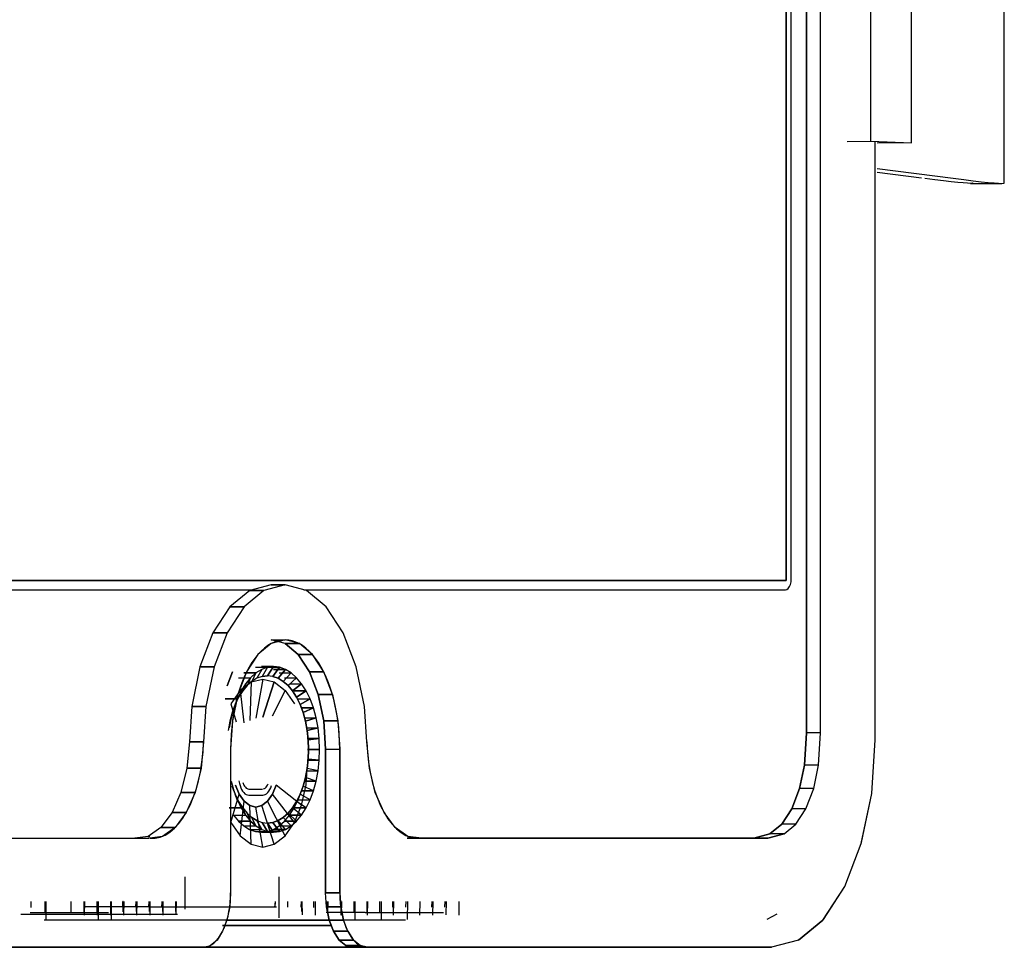
# Model space of a CAD drawing. Extents: x 101873 to 294500, y -12022 to 59133.
# Drawn here: x 114041 to 114131, y 18825 to 18910 of the extents above; entities that cross this region are included whole.
import ezdxf

# ---------------------------------------------------------------- set-up
doc = ezdxf.new("R2010")
doc.units = 0
for name, color, linetype in [('X-2549-GF$0$G-IMPT', 11, 'CONTINUOUS'), ('X-2549-GF$0$Q-SPCQ', 11, 'CONTINUOUS'), ('X-XREF', 7, 'CONTINUOUS')]:
    doc.layers.add(name, color=color, linetype=linetype)

# ---------------------------------------------------------------- blocks, each defined once
blk = doc.blocks.new('X-2549-GF')
at = {"layer": 'X-2549-GF$0$G-IMPT'}
for p, q in [((10549.736, 15203.998), (10549.736, 15459.434)), ((10549.736, 15459.434), (10549.736, 15203.998)), ((10551.035, 15203.998), (10551.035, 15459.434)), ((10551.035, 15203.998), (10551.035, 15459.434)), ((10547.885, 15217.951), (10547.885, 15455.354)), ((10547.885, 15217.951), (10547.885, 15455.354)), ((10547.885, 15217.951), (10547.885, 15455.354)), ((10547.885, 15455.354), (10547.885, 15217.951)), ((10548.339, 15218.104), (10548.339, 15455.201)), ((10548.339, 15218.104), (10548.339, 15455.201)), ((10556.035, 15203.342), (10556.035, 15258.189)), ((10556.035, 15203.342), (10556.035, 15258.189)), ((10547.885, 15217.951), (10452.91, 15217.951)), ((10452.91, 15217.951), (10547.885, 15217.951)), ((10452.91, 15217.951), (10547.885, 15217.951)), ((10452.91, 15217.951), (10547.885, 15217.951)), ((10500.674, 15217.551), (10498.727, 15217.038)), ((10500.674, 15217.551), (10498.727, 15217.038)), ((10501.973, 15217.551), (10500.026, 15217.038)), ((10501.973, 15217.551), (10500.026, 15217.038)), ((10500.674, 15217.551), (10501.973, 15217.551)), ((10501.973, 15217.551), (10500.674, 15217.551)), ((10503.919, 15217.038), (10501.973, 15217.551)), ((10503.919, 15217.038), (10501.973, 15217.551)), ((10548.071, 15217.235), (10548.182, 15217.395)), ((10548.071, 15217.235), (10548.182, 15217.395)), ((10548.182, 15217.395), (10548.267, 15217.602)), ((10548.182, 15217.395), (10548.267, 15217.602)), ((10548.267, 15217.602), (10548.321, 15217.844)), ((10548.267, 15217.602), (10548.321, 15217.844)), ((10548.321, 15217.844), (10548.339, 15218.104)), ((10548.321, 15217.844), (10548.339, 15218.104)), ((10452.91, 15217.109), (10498.981, 15217.105)), ((10452.91, 15217.101), (10498.965, 15217.101)), ((10498.727, 15217.038), (10496.913, 15215.535)), ((10498.727, 15217.038), (10496.913, 15215.535)), ((10500.026, 15217.038), (10498.212, 15215.535)), ((10500.026, 15217.038), (10498.212, 15215.535)), ((10498.727, 15217.038), (10500.026, 15217.038)), ((10500.026, 15217.038), (10498.727, 15217.038)), ((10503.666, 15217.105), (10547.803, 15217.101)), ((10503.681, 15217.101), (10547.803, 15217.101)), ((10505.733, 15215.535), (10503.919, 15217.038)), ((10505.733, 15215.535), (10503.919, 15217.038)), ((10547.803, 15217.101), (10547.942, 15217.135)), ((10547.803, 15217.101), (10547.942, 15217.135)), ((10547.942, 15217.135), (10548.071, 15217.235)), ((10547.942, 15217.135), (10548.071, 15217.235)), ((10496.913, 15215.535), (10495.355, 15213.145)), ((10496.913, 15215.535), (10495.355, 15213.145)), ((10498.212, 15215.535), (10496.654, 15213.145)), ((10498.212, 15215.535), (10496.654, 15213.145)), ((10496.913, 15215.535), (10498.212, 15215.535)), ((10498.212, 15215.535), (10496.913, 15215.535)), ((10507.291, 15213.145), (10505.733, 15215.535)), ((10507.291, 15213.145), (10505.733, 15215.535)), ((10495.355, 15213.145), (10494.16, 15210.029)), ((10495.355, 15213.145), (10494.16, 15210.029)), ((10495.355, 15213.145), (10496.654, 15213.145)), ((10496.654, 15213.145), (10495.355, 15213.145)), ((10496.654, 15213.145), (10495.459, 15210.029)), ((10496.654, 15213.145), (10495.459, 15210.029)), ((10508.486, 15210.029), (10507.291, 15213.145)), ((10508.486, 15210.029), (10507.291, 15213.145)), ((10500.679, 15212.167), (10499.473, 15211.168)), ((10501.968, 15212.167), (10500.674, 15212.507)), ((10500.674, 15212.507), (10501.973, 15212.507)), ((10501.973, 15212.507), (10500.679, 15212.167)), ((10503.174, 15211.168), (10501.968, 15212.167)), ((10501.968, 15212.167), (10503.267, 15212.167)), ((10503.267, 15212.167), (10501.968, 15212.167)), ((10501.968, 15212.167), (10503.174, 15211.168)), ((10503.267, 15212.167), (10501.973, 15212.507)), ((10504.473, 15211.168), (10503.267, 15212.167)), ((10499.473, 15211.168), (10498.437, 15209.579)), ((10504.209, 15209.579), (10503.174, 15211.168)), ((10503.174, 15211.168), (10504.473, 15211.168)), ((10504.473, 15211.168), (10503.174, 15211.168)), ((10503.174, 15211.168), (10504.209, 15209.579)), ((10505.508, 15209.579), (10504.473, 15211.168)), ((10494.16, 15210.029), (10493.408, 15206.401)), ((10494.16, 15210.029), (10493.408, 15206.401)), ((10494.16, 15210.029), (10495.459, 15210.029)), ((10495.459, 15210.029), (10494.16, 15210.029)), ((10495.459, 15210.029), (10494.707, 15206.401)), ((10495.459, 15210.029), (10494.707, 15206.401)), ((10497.138, 15209.579), (10496.651, 15208.309)), ((10496.651, 15208.309), (10497.138, 15209.579)), ((10498.437, 15209.579), (10497.642, 15207.507)), ((10499.296, 15209.488), (10498.194, 15209.488)), ((10498.194, 15209.488), (10499.296, 15209.488)), ((10499.296, 15209.488), (10498.802, 15209.049)), ((10499.296, 15209.488), (10498.802, 15209.049)), ((10499.296, 15209.488), (10498.802, 15209.049)), ((10499.296, 15209.488), (10498.923, 15208.714)), ((10499.296, 15209.488), (10498.923, 15208.714)), ((10499.257, 15210), (10500.359, 15210)), ((10499.257, 15210), (10500.359, 15210)), ((10499.818, 15209.806), (10499.296, 15209.488)), ((10499.818, 15209.806), (10499.296, 15209.488)), ((10499.818, 15209.806), (10499.296, 15209.488)), ((10499.818, 15209.806), (10499.387, 15208.998)), ((10499.818, 15209.806), (10499.387, 15208.998)), ((10500.909, 15210.065), (10499.807, 15210.065)), ((10499.807, 15210.065), (10500.909, 15210.065)), ((10500.359, 15210), (10499.818, 15209.806)), ((10500.359, 15210), (10499.818, 15209.806)), ((10500.359, 15210), (10499.818, 15209.806)), ((10500.359, 15210), (10499.869, 15209.17)), ((10500.359, 15210), (10499.869, 15209.17)), ((10500.358, 15209.228), (10499.869, 15209.17)), ((10499.869, 15209.17), (10500.358, 15209.228)), ((10500.358, 15209.228), (10499.869, 15209.17)), ((10500.357, 15210), (10501.459, 15210)), ((10500.357, 15210), (10501.459, 15210)), ((10500.358, 15209.228), (10500.909, 15210.065)), ((10500.909, 15210.065), (10500.358, 15209.228)), ((10500.847, 15209.17), (10500.358, 15209.228)), ((10500.847, 15209.17), (10500.358, 15209.228)), ((10500.847, 15209.17), (10500.358, 15209.228)), ((10500.909, 15210.065), (10500.359, 15210)), ((10500.909, 15210.065), (10500.359, 15210)), ((10500.909, 15210.065), (10500.359, 15210)), ((10500.847, 15209.17), (10501.459, 15210)), ((10501.459, 15210), (10500.847, 15209.17)), ((10502, 15209.806), (10500.898, 15209.806)), ((10500.898, 15209.806), (10502, 15209.806)), ((10501.459, 15210), (10500.909, 15210.065)), ((10501.459, 15210), (10500.909, 15210.065)), ((10501.459, 15210), (10500.909, 15210.065)), ((10501.328, 15208.998), (10502, 15209.806)), ((10502, 15209.806), (10501.328, 15208.998)), ((10501.42, 15209.488), (10502.522, 15209.488)), ((10501.42, 15209.488), (10502.522, 15209.488)), ((10502, 15209.806), (10501.459, 15210)), ((10502, 15209.806), (10501.459, 15210)), ((10502, 15209.806), (10501.459, 15210)), ((10501.793, 15208.714), (10502.522, 15209.488)), ((10502.522, 15209.488), (10501.793, 15208.714)), ((10502.522, 15209.488), (10502, 15209.806)), ((10502.522, 15209.488), (10502, 15209.806)), ((10502.522, 15209.488), (10502, 15209.806)), ((10503.016, 15209.049), (10502.522, 15209.488)), ((10503.016, 15209.049), (10502.522, 15209.488)), ((10503.016, 15209.049), (10502.522, 15209.488)), ((10505.004, 15207.507), (10504.209, 15209.579)), ((10504.209, 15209.579), (10505.508, 15209.579)), ((10505.508, 15209.579), (10504.209, 15209.579)), ((10504.209, 15209.579), (10505.004, 15207.507)), ((10506.303, 15207.507), (10505.508, 15209.579)), ((10509.238, 15206.401), (10508.486, 15210.029)), ((10509.238, 15206.401), (10508.486, 15210.029)), ((10497.7, 15209.049), (10498.802, 15209.049)), ((10497.7, 15209.049), (10498.802, 15209.049)), ((10498.844, 15208.658), (10497.851, 15207.889)), ((10498.343, 15208.497), (10497.929, 15207.843)), ((10498.343, 15208.497), (10497.929, 15207.843)), ((10498.343, 15208.497), (10497.929, 15207.843)), ((10498.343, 15208.497), (10498.075, 15207.833)), ((10498.343, 15208.497), (10498.075, 15207.833)), ((10498.483, 15208.324), (10498.075, 15207.833)), ((10498.483, 15208.324), (10498.075, 15207.833)), ((10498.483, 15208.324), (10498.075, 15207.833)), ((10498.802, 15209.049), (10498.343, 15208.497)), ((10498.802, 15209.049), (10498.343, 15208.497)), ((10498.802, 15209.049), (10498.343, 15208.497)), ((10498.802, 15209.049), (10498.483, 15208.324)), ((10498.802, 15209.049), (10498.483, 15208.324)), ((10498.923, 15208.714), (10498.483, 15208.324)), ((10498.923, 15208.714), (10498.483, 15208.324)), ((10498.923, 15208.714), (10498.483, 15208.324)), ((10498.844, 15208.658), (10498.718, 15205.114)), ((10498.844, 15208.658), (10498.718, 15205.114)), ((10498.844, 15208.658), (10499.909, 15208.92)), ((10499.387, 15208.998), (10498.923, 15208.714)), ((10499.387, 15208.998), (10498.923, 15208.714)), ((10499.387, 15208.998), (10498.923, 15208.714)), ((10499.909, 15208.92), (10499.292, 15205.344)), ((10499.909, 15208.92), (10499.292, 15205.344)), ((10499.869, 15209.17), (10499.387, 15208.998)), ((10499.869, 15209.17), (10499.387, 15208.998)), ((10499.869, 15209.17), (10499.387, 15208.998)), ((10499.909, 15208.92), (10500.974, 15208.658)), ((10500.974, 15208.658), (10499.932, 15205.42)), ((10499.932, 15205.42), (10500.974, 15208.658)), ((10501.328, 15208.998), (10500.847, 15209.17)), ((10500.847, 15209.17), (10501.328, 15208.998)), ((10501.328, 15208.998), (10500.847, 15209.17)), ((10500.974, 15208.658), (10501.967, 15207.889)), ((10501.793, 15208.714), (10501.328, 15208.998)), ((10501.328, 15208.998), (10501.793, 15208.714)), ((10501.793, 15208.714), (10501.328, 15208.998)), ((10502.233, 15208.324), (10501.793, 15208.714)), ((10501.793, 15208.714), (10502.233, 15208.324)), ((10502.233, 15208.324), (10501.793, 15208.714)), ((10501.914, 15209.049), (10503.016, 15209.049)), ((10501.914, 15209.049), (10503.016, 15209.049)), ((10502.233, 15208.324), (10503.016, 15209.049)), ((10503.016, 15209.049), (10502.233, 15208.324)), ((10502.641, 15207.833), (10502.233, 15208.324)), ((10502.233, 15208.324), (10502.641, 15207.833)), ((10502.641, 15207.833), (10502.233, 15208.324)), ((10502.373, 15208.497), (10503.475, 15208.497)), ((10502.373, 15208.497), (10503.475, 15208.497)), ((10502.641, 15207.833), (10503.475, 15208.497)), ((10503.475, 15208.497), (10502.641, 15207.833)), ((10503.475, 15208.497), (10503.016, 15209.049)), ((10503.475, 15208.497), (10503.016, 15209.049)), ((10503.475, 15208.497), (10503.016, 15209.049)), ((10503.889, 15207.843), (10503.475, 15208.497)), ((10503.889, 15207.843), (10503.475, 15208.497)), ((10503.889, 15207.843), (10503.475, 15208.497)), ((10497.851, 15207.889), (10496.999, 15206.665)), ((10497.642, 15207.507), (10497.143, 15205.096)), ((10497.929, 15207.843), (10497.707, 15207.251)), ((10497.929, 15207.843), (10497.707, 15207.251)), ((10498.075, 15207.833), (10497.707, 15207.251)), ((10498.075, 15207.833), (10497.707, 15207.251)), ((10498.075, 15207.833), (10497.707, 15207.251)), ((10497.851, 15207.889), (10498.177, 15204.91)), ((10497.851, 15207.889), (10498.177, 15204.91)), ((10501.967, 15207.889), (10500.763, 15205.518)), ((10501.967, 15207.889), (10500.763, 15205.518)), ((10501.967, 15207.889), (10502.82, 15206.665)), ((10503.009, 15207.251), (10502.641, 15207.833)), ((10502.641, 15207.833), (10503.009, 15207.251)), ((10503.009, 15207.251), (10502.641, 15207.833)), ((10503.889, 15207.843), (10502.787, 15207.843)), ((10502.787, 15207.843), (10503.889, 15207.843)), ((10503.009, 15207.251), (10503.889, 15207.843)), ((10503.889, 15207.843), (10503.009, 15207.251)), ((10504.253, 15207.097), (10503.889, 15207.843)), ((10504.253, 15207.097), (10503.889, 15207.843)), ((10504.253, 15207.097), (10503.889, 15207.843)), ((10505.503, 15205.096), (10505.004, 15207.507)), ((10505.004, 15207.507), (10506.303, 15207.507)), ((10506.303, 15207.507), (10505.004, 15207.507)), ((10505.004, 15207.507), (10505.503, 15205.096)), ((10506.303, 15207.507), (10506.802, 15205.096)), ((10497.565, 15207.097), (10496.463, 15207.097)), ((10496.463, 15207.097), (10497.565, 15207.097)), ((10496.999, 15206.665), (10497.485, 15204.992)), ((10496.999, 15206.665), (10497.485, 15204.992)), ((10497.383, 15206.587), (10497.111, 15205.853)), ((10497.383, 15206.587), (10497.111, 15205.853)), ((10497.383, 15206.587), (10497.111, 15205.853)), ((10497.565, 15207.097), (10497.259, 15206.272)), ((10497.565, 15207.097), (10497.259, 15206.272)), ((10497.565, 15207.097), (10497.259, 15206.272)), ((10497.707, 15207.251), (10497.383, 15206.587)), ((10497.707, 15207.251), (10497.383, 15206.587)), ((10497.707, 15207.251), (10497.383, 15206.587)), ((10497.565, 15207.097), (10497.383, 15206.587)), ((10497.565, 15207.097), (10497.383, 15206.587)), ((10503.333, 15206.587), (10503.009, 15207.251)), ((10503.009, 15207.251), (10503.333, 15206.587)), ((10503.333, 15206.587), (10503.009, 15207.251)), ((10503.151, 15207.097), (10504.253, 15207.097)), ((10503.151, 15207.097), (10504.253, 15207.097)), ((10503.333, 15206.587), (10504.253, 15207.097)), ((10504.253, 15207.097), (10503.333, 15206.587)), ((10503.605, 15205.853), (10503.333, 15206.587)), ((10503.333, 15206.587), (10503.605, 15205.853)), ((10503.605, 15205.853), (10503.333, 15206.587)), ((10504.559, 15206.272), (10504.253, 15207.097)), ((10504.559, 15206.272), (10504.253, 15207.097)), ((10504.559, 15206.272), (10504.253, 15207.097)), ((10493.408, 15206.401), (10493.195, 15203.163)), ((10493.408, 15206.401), (10493.195, 15203.163)), ((10493.408, 15206.401), (10494.707, 15206.401)), ((10494.707, 15206.401), (10493.408, 15206.401)), ((10494.707, 15206.401), (10494.494, 15203.163)), ((10494.707, 15206.401), (10494.494, 15203.163)), ((10497.111, 15205.853), (10496.894, 15205.061)), ((10497.111, 15205.853), (10496.894, 15205.061)), ((10497.111, 15205.853), (10496.894, 15205.061)), ((10497.259, 15206.272), (10497.015, 15205.382)), ((10497.259, 15206.272), (10497.015, 15205.382)), ((10497.259, 15206.272), (10497.015, 15205.382)), ((10497.259, 15206.272), (10497.111, 15205.853)), ((10497.259, 15206.272), (10497.111, 15205.853)), ((10504.559, 15206.272), (10503.457, 15206.272)), ((10503.457, 15206.272), (10504.559, 15206.272)), ((10503.605, 15205.853), (10504.559, 15206.272)), ((10504.559, 15206.272), (10503.605, 15205.853)), ((10503.822, 15205.061), (10503.605, 15205.853)), ((10503.605, 15205.853), (10503.822, 15205.061)), ((10503.822, 15205.061), (10503.605, 15205.853)), ((10504.803, 15205.382), (10504.559, 15206.272)), ((10504.803, 15205.382), (10504.559, 15206.272)), ((10504.803, 15205.382), (10504.559, 15206.272)), ((10509.451, 15203.163), (10509.238, 15206.401)), ((10509.451, 15203.163), (10509.238, 15206.401)), ((10496.894, 15205.061), (10496.736, 15204.225)), ((10496.894, 15205.061), (10496.736, 15204.225)), ((10496.894, 15205.061), (10496.736, 15204.225)), ((10497.015, 15205.382), (10496.838, 15204.442)), ((10497.015, 15205.382), (10496.838, 15204.442)), ((10497.015, 15205.382), (10496.838, 15204.442)), ((10497.015, 15205.382), (10496.894, 15205.061)), ((10497.015, 15205.382), (10496.894, 15205.061)), ((10497.143, 15205.096), (10496.973, 15202.507)), ((10503.701, 15205.382), (10504.803, 15205.382)), ((10503.701, 15205.382), (10504.803, 15205.382)), ((10503.822, 15205.061), (10504.803, 15205.382)), ((10504.803, 15205.382), (10503.822, 15205.061)), ((10503.98, 15204.225), (10503.822, 15205.061)), ((10503.822, 15205.061), (10503.98, 15204.225)), ((10503.98, 15204.225), (10503.822, 15205.061)), ((10504.98, 15204.442), (10504.803, 15205.382)), ((10504.98, 15204.442), (10504.803, 15205.382)), ((10504.98, 15204.442), (10504.803, 15205.382)), ((10505.674, 15202.507), (10505.503, 15205.096)), ((10505.503, 15205.096), (10506.802, 15205.096)), ((10506.802, 15205.096), (10505.503, 15205.096)), ((10505.503, 15205.096), (10505.674, 15202.507)), ((10506.802, 15205.096), (10506.973, 15202.507)), ((10503.878, 15204.442), (10504.98, 15204.442)), ((10503.878, 15204.442), (10504.98, 15204.442)), ((10503.98, 15204.225), (10504.98, 15204.442)), ((10504.98, 15204.442), (10503.98, 15204.225)), ((10504.076, 15203.36), (10503.98, 15204.225)), ((10503.98, 15204.225), (10504.076, 15203.36)), ((10504.076, 15203.36), (10503.98, 15204.225)), ((10505.088, 15203.469), (10504.98, 15204.442)), ((10505.088, 15203.469), (10504.98, 15204.442)), ((10505.088, 15203.469), (10504.98, 15204.442)), ((10549.541, 15201.035), (10549.736, 15203.998)), ((10549.736, 15203.998), (10549.541, 15201.035)), ((10551.035, 15203.998), (10549.736, 15203.998)), ((10551.035, 15203.998), (10549.736, 15203.998)), ((10550.84, 15201.035), (10551.035, 15203.998)), ((10550.84, 15201.035), (10551.035, 15203.998)), ((10493.195, 15203.163), (10492.959, 15200.747)), ((10493.195, 15203.163), (10492.959, 15200.747)), ((10493.195, 15203.163), (10494.494, 15203.163)), ((10494.494, 15203.163), (10493.195, 15203.163)), ((10494.494, 15203.163), (10494.258, 15200.747)), ((10505.088, 15203.469), (10503.985, 15203.469)), ((10503.985, 15203.469), (10505.088, 15203.469)), ((10504.076, 15203.36), (10505.088, 15203.469)), ((10505.088, 15203.469), (10504.076, 15203.36)), ((10504.108, 15202.479), (10504.076, 15203.36)), ((10504.076, 15203.36), (10504.108, 15202.479)), ((10504.108, 15202.479), (10504.076, 15203.36)), ((10505.124, 15202.479), (10505.088, 15203.469)), ((10505.124, 15202.479), (10505.088, 15203.469)), ((10505.124, 15202.479), (10505.088, 15203.469)), ((10509.688, 15200.747), (10509.451, 15203.163)), ((10555.711, 15198.425), (10556.035, 15203.342)), ((10555.711, 15198.425), (10556.035, 15203.342)), ((10496.973, 15202.507), (10496.973, 15189.342)), ((10496.973, 15202.507), (10496.973, 15189.342)), ((10505.124, 15202.479), (10504.021, 15202.479)), ((10504.021, 15202.479), (10505.124, 15202.479)), ((10504.076, 15201.598), (10504.108, 15202.479)), ((10504.108, 15202.479), (10504.076, 15201.598)), ((10504.076, 15201.598), (10504.108, 15202.479)), ((10505.124, 15202.479), (10504.108, 15202.479)), ((10505.124, 15202.479), (10504.108, 15202.479)), ((10505.088, 15201.488), (10505.124, 15202.479)), ((10505.088, 15201.488), (10505.124, 15202.479)), ((10505.088, 15201.488), (10505.124, 15202.479)), ((10505.674, 15202.507), (10505.674, 15189.342)), ((10505.674, 15202.507), (10506.973, 15202.507)), ((10505.674, 15202.507), (10506.973, 15202.507)), ((10505.674, 15189.342), (10505.674, 15202.507)), ((10506.973, 15189.342), (10506.973, 15202.507)), ((10506.973, 15202.507), (10506.973, 15189.342)), ((10503.98, 15200.732), (10504.076, 15201.598)), ((10504.076, 15201.598), (10503.98, 15200.732)), ((10503.98, 15200.732), (10504.076, 15201.598)), ((10505.088, 15201.488), (10503.985, 15201.488)), ((10503.985, 15201.488), (10505.088, 15201.488)), ((10505.088, 15201.488), (10504.076, 15201.598)), ((10505.088, 15201.488), (10504.076, 15201.598)), ((10504.98, 15200.515), (10505.088, 15201.488)), ((10504.98, 15200.515), (10505.088, 15201.488)), ((10504.98, 15200.515), (10505.088, 15201.488)), ((10492.959, 15200.747), (10492.417, 15198.537)), ((10492.959, 15200.747), (10492.417, 15198.537)), ((10492.959, 15200.747), (10494.258, 15200.747)), ((10494.258, 15200.747), (10492.959, 15200.747)), ((10494.258, 15200.747), (10493.716, 15198.537)), ((10503.822, 15199.896), (10503.98, 15200.732)), ((10503.98, 15200.732), (10503.822, 15199.896)), ((10503.822, 15199.896), (10503.98, 15200.732)), ((10503.878, 15200.515), (10504.98, 15200.515)), ((10503.878, 15200.515), (10504.98, 15200.515)), ((10503.885, 15199.227), (10503.991, 15200.732)), ((10504.98, 15200.515), (10503.98, 15200.732)), ((10504.98, 15200.515), (10503.98, 15200.732)), ((10504.803, 15199.575), (10504.98, 15200.515)), ((10504.803, 15199.575), (10504.98, 15200.515)), ((10504.803, 15199.575), (10504.98, 15200.515)), ((10510.229, 15198.537), (10509.688, 15200.747)), ((10549.095, 15198.885), (10549.541, 15201.035)), ((10549.541, 15201.035), (10549.095, 15198.885)), ((10550.84, 15201.035), (10549.541, 15201.035)), ((10550.84, 15201.035), (10549.541, 15201.035)), ((10550.395, 15198.885), (10550.84, 15201.035)), ((10550.395, 15198.885), (10550.84, 15201.035)), ((10497.015, 15199.575), (10497.259, 15198.685)), ((10497.015, 15199.575), (10497.259, 15198.685)), ((10497.015, 15199.575), (10497.259, 15198.685)), ((10497.738, 15199.585), (10497.778, 15199.367)), ((10497.778, 15199.367), (10497.832, 15199.162)), ((10498.093, 15199.444), (10498.194, 15199.198)), ((10498.093, 15199.444), (10498.194, 15199.198)), ((10500.357, 15199.198), (10500.412, 15199.315)), ((10500.357, 15199.198), (10500.412, 15199.315)), ((10503.605, 15199.104), (10503.822, 15199.896)), ((10503.822, 15199.896), (10503.605, 15199.104)), ((10503.605, 15199.104), (10503.822, 15199.896)), ((10504.803, 15199.575), (10503.701, 15199.575)), ((10503.701, 15199.575), (10504.803, 15199.575)), ((10504.803, 15199.575), (10503.822, 15199.896)), ((10504.803, 15199.575), (10503.822, 15199.896)), ((10504.559, 15198.685), (10504.803, 15199.575)), ((10504.559, 15198.685), (10504.803, 15199.575)), ((10504.559, 15198.685), (10504.803, 15199.575)), ((10492.417, 15198.537), (10491.609, 15196.682)), ((10492.417, 15198.537), (10491.609, 15196.682)), ((10492.417, 15198.537), (10493.716, 15198.537)), ((10493.716, 15198.537), (10492.417, 15198.537)), ((10493.716, 15198.537), (10492.908, 15196.682)), ((10497.111, 15199.104), (10497.383, 15198.37)), ((10497.111, 15199.104), (10497.259, 15198.685)), ((10497.111, 15199.104), (10497.383, 15198.37)), ((10497.111, 15199.104), (10497.383, 15198.37)), ((10497.259, 15198.685), (10497.111, 15199.104)), ((10497.259, 15198.685), (10497.565, 15197.86)), ((10497.259, 15198.685), (10497.565, 15197.86)), ((10497.259, 15198.685), (10497.565, 15197.86)), ((10497.41, 15199.205), (10497.752, 15198.37)), ((10497.752, 15198.37), (10497.41, 15199.205)), ((10497.832, 15199.162), (10497.9, 15198.971)), ((10497.9, 15198.971), (10497.981, 15198.798)), ((10497.981, 15198.798), (10498.073, 15198.647)), ((10498.073, 15198.647), (10498.175, 15198.52)), ((10498.175, 15198.52), (10498.285, 15198.418)), ((10498.194, 15199.198), (10498.257, 15199.095)), ((10498.194, 15199.198), (10498.257, 15199.095)), ((10498.257, 15199.095), (10498.326, 15199.009)), ((10498.257, 15199.095), (10498.326, 15199.009)), ((10498.285, 15198.418), (10498.401, 15198.345)), ((10498.326, 15199.009), (10498.401, 15198.94)), ((10498.326, 15199.009), (10498.401, 15198.94)), ((10498.401, 15198.94), (10498.479, 15198.89)), ((10498.401, 15198.94), (10498.479, 15198.89)), ((10498.479, 15198.89), (10498.561, 15198.86)), ((10498.479, 15198.89), (10498.561, 15198.86)), ((10498.561, 15198.86), (10498.644, 15198.849)), ((10498.561, 15198.86), (10498.644, 15198.849)), ((10498.644, 15198.849), (10499.907, 15198.849)), ((10498.644, 15198.849), (10499.907, 15198.849)), ((10499.99, 15198.86), (10500.072, 15198.89)), ((10499.99, 15198.86), (10500.072, 15198.89)), ((10500.072, 15198.89), (10500.151, 15198.94)), ((10500.072, 15198.89), (10500.151, 15198.94)), ((10500.15, 15198.345), (10500.266, 15198.418)), ((10500.151, 15198.94), (10500.225, 15199.009)), ((10500.151, 15198.94), (10500.225, 15199.009)), ((10500.225, 15199.009), (10500.294, 15199.095)), ((10500.225, 15199.009), (10500.294, 15199.095)), ((10500.266, 15198.418), (10500.376, 15198.52)), ((10500.294, 15199.095), (10500.357, 15199.198)), ((10500.294, 15199.095), (10500.357, 15199.198)), ((10500.376, 15198.52), (10500.478, 15198.647)), ((10500.478, 15198.647), (10500.57, 15198.798)), ((10500.57, 15198.798), (10500.651, 15198.971)), ((10500.651, 15198.971), (10500.719, 15199.162)), ((10500.799, 15198.37), (10501.142, 15199.205)), ((10501.142, 15199.205), (10500.799, 15198.37)), ((10503.474, 15197.37), (10501.142, 15199.205)), ((10503.474, 15197.37), (10501.142, 15199.205)), ((10503.151, 15197.86), (10503.457, 15198.685)), ((10503.151, 15197.86), (10503.457, 15198.685)), ((10503.333, 15198.37), (10503.605, 15199.104)), ((10503.605, 15199.104), (10503.333, 15198.37)), ((10503.333, 15198.37), (10503.605, 15199.104)), ((10504.559, 15198.685), (10503.457, 15198.685)), ((10503.457, 15198.685), (10504.559, 15198.685)), ((10503.474, 15197.37), (10503.885, 15199.227)), ((10504.559, 15198.685), (10503.605, 15199.104)), ((10504.559, 15198.685), (10503.605, 15199.104)), ((10504.253, 15197.86), (10504.559, 15198.685)), ((10504.253, 15197.86), (10504.559, 15198.685)), ((10504.253, 15197.86), (10504.559, 15198.685)), ((10511.038, 15196.682), (10510.229, 15198.537)), ((10548.387, 15197.039), (10549.095, 15198.885)), ((10549.095, 15198.885), (10548.387, 15197.039)), ((10550.395, 15198.885), (10549.095, 15198.885)), ((10550.395, 15198.885), (10549.095, 15198.885)), ((10549.686, 15197.039), (10550.395, 15198.885)), ((10549.686, 15197.039), (10550.395, 15198.885)), ((10554.762, 15193.842), (10555.711, 15198.425)), ((10554.785, 15193.952), (10555.711, 15198.425)), ((10496.999, 15195.776), (10497.752, 15198.37)), ((10496.999, 15195.776), (10497.752, 15198.37)), ((10497.383, 15198.37), (10497.707, 15197.706)), ((10497.383, 15198.37), (10497.565, 15197.86)), ((10497.383, 15198.37), (10497.707, 15197.706)), ((10497.383, 15198.37), (10497.707, 15197.706)), ((10497.565, 15197.86), (10497.383, 15198.37)), ((10497.565, 15197.86), (10497.929, 15197.114)), ((10497.565, 15197.86), (10497.929, 15197.114)), ((10497.565, 15197.86), (10497.929, 15197.114)), ((10497.707, 15197.706), (10498.075, 15197.124)), ((10497.707, 15197.706), (10497.929, 15197.114)), ((10497.707, 15197.706), (10498.075, 15197.124)), ((10497.707, 15197.706), (10498.075, 15197.124)), ((10497.929, 15197.114), (10497.707, 15197.706)), ((10497.752, 15198.37), (10498.198, 15197.73)), ((10498.198, 15197.73), (10497.752, 15198.37)), ((10497.851, 15194.552), (10498.198, 15197.73)), ((10497.851, 15194.552), (10498.198, 15197.73)), ((10498.198, 15197.73), (10498.718, 15197.327)), ((10498.718, 15197.327), (10498.198, 15197.73)), ((10498.401, 15198.345), (10498.522, 15198.3)), ((10498.522, 15198.3), (10498.634, 15198.286)), ((10498.634, 15198.286), (10499.917, 15198.286)), ((10499.833, 15197.327), (10500.353, 15197.73)), ((10500.353, 15197.73), (10499.833, 15197.327)), ((10499.917, 15198.286), (10500.03, 15198.3)), ((10500.03, 15198.3), (10500.15, 15198.345)), ((10500.353, 15197.73), (10500.799, 15198.37)), ((10500.799, 15198.37), (10500.353, 15197.73)), ((10501.967, 15194.552), (10500.353, 15197.73)), ((10501.967, 15194.552), (10500.353, 15197.73)), ((10502.82, 15195.776), (10500.799, 15198.37)), ((10502.82, 15195.776), (10500.799, 15198.37)), ((10502.641, 15197.124), (10503.009, 15197.706)), ((10503.009, 15197.706), (10502.641, 15197.124)), ((10502.641, 15197.124), (10503.009, 15197.706)), ((10502.787, 15197.114), (10503.151, 15197.86)), ((10502.787, 15197.114), (10503.151, 15197.86)), ((10503.009, 15197.706), (10503.333, 15198.37)), ((10503.333, 15198.37), (10503.009, 15197.706)), ((10503.009, 15197.706), (10503.333, 15198.37)), ((10503.889, 15197.114), (10503.009, 15197.706)), ((10503.889, 15197.114), (10503.009, 15197.706)), ((10503.151, 15197.86), (10504.253, 15197.86)), ((10503.151, 15197.86), (10504.253, 15197.86)), ((10504.253, 15197.86), (10503.333, 15198.37)), ((10504.253, 15197.86), (10503.333, 15198.37)), ((10503.889, 15197.114), (10504.253, 15197.86)), ((10503.889, 15197.114), (10504.253, 15197.86)), ((10503.889, 15197.114), (10504.253, 15197.86)), ((10491.609, 15196.682), (10490.587, 15195.308)), ((10491.609, 15196.682), (10490.587, 15195.308)), ((10491.609, 15196.682), (10492.908, 15196.682)), ((10492.908, 15196.682), (10491.609, 15196.682)), ((10492.908, 15196.682), (10491.886, 15195.308)), ((10497.929, 15197.114), (10496.827, 15197.114)), ((10496.827, 15197.114), (10497.929, 15197.114)), ((10497.929, 15197.114), (10498.343, 15196.46)), ((10497.929, 15197.114), (10498.343, 15196.46)), ((10497.929, 15197.114), (10498.343, 15196.46)), ((10498.075, 15197.124), (10498.483, 15196.633)), ((10498.075, 15197.124), (10498.343, 15196.46)), ((10498.075, 15197.124), (10498.483, 15196.633)), ((10498.075, 15197.124), (10498.483, 15196.633)), ((10498.343, 15196.46), (10498.075, 15197.124)), ((10498.923, 15196.243), (10498.483, 15196.633)), ((10498.483, 15196.633), (10498.802, 15195.909)), ((10498.483, 15196.633), (10498.923, 15196.243)), ((10498.483, 15196.633), (10498.923, 15196.243)), ((10498.802, 15195.909), (10498.483, 15196.633)), ((10498.844, 15193.783), (10498.718, 15197.327)), ((10498.718, 15197.327), (10499.276, 15197.19)), ((10499.276, 15197.19), (10498.718, 15197.327)), ((10498.844, 15193.783), (10498.718, 15197.327)), ((10499.276, 15197.19), (10499.833, 15197.327)), ((10499.833, 15197.327), (10499.276, 15197.19)), ((10499.909, 15193.52), (10499.276, 15197.19)), ((10499.909, 15193.52), (10499.276, 15197.19)), ((10500.974, 15193.783), (10499.833, 15197.327)), ((10500.974, 15193.783), (10499.833, 15197.327)), ((10501.793, 15196.243), (10502.233, 15196.633)), ((10502.233, 15196.633), (10501.793, 15196.243)), ((10501.793, 15196.243), (10502.233, 15196.633)), ((10502.233, 15196.633), (10502.641, 15197.124)), ((10502.641, 15197.124), (10502.233, 15196.633)), ((10502.233, 15196.633), (10502.641, 15197.124)), ((10503.016, 15195.909), (10502.233, 15196.633)), ((10503.016, 15195.909), (10502.233, 15196.633)), ((10502.373, 15196.46), (10502.787, 15197.114)), ((10502.373, 15196.46), (10502.787, 15197.114)), ((10503.475, 15196.46), (10502.641, 15197.124)), ((10503.475, 15196.46), (10502.641, 15197.124)), ((10503.889, 15197.114), (10502.787, 15197.114)), ((10502.787, 15197.114), (10503.889, 15197.114)), ((10502.82, 15195.776), (10503.474, 15197.37)), ((10503.475, 15196.46), (10503.889, 15197.114)), ((10503.475, 15196.46), (10503.889, 15197.114)), ((10503.475, 15196.46), (10503.889, 15197.114)), ((10512.059, 15195.308), (10511.038, 15196.682)), ((10547.464, 15195.623), (10548.387, 15197.039)), ((10548.387, 15197.039), (10547.464, 15195.623)), ((10549.686, 15197.039), (10548.387, 15197.039)), ((10549.686, 15197.039), (10548.387, 15197.039)), ((10548.763, 15195.623), (10549.686, 15197.039)), ((10548.763, 15195.623), (10549.686, 15197.039)), ((10496.999, 15195.776), (10497.851, 15194.552)), ((10497.241, 15196.46), (10497.7, 15195.909)), ((10497.241, 15196.46), (10498.343, 15196.46)), ((10497.241, 15196.46), (10498.343, 15196.46)), ((10497.241, 15196.46), (10497.7, 15195.909)), ((10497.7, 15195.909), (10498.194, 15195.47)), ((10498.802, 15195.909), (10497.7, 15195.909)), ((10497.7, 15195.909), (10498.802, 15195.909)), ((10497.7, 15195.909), (10498.194, 15195.47)), ((10498.343, 15196.46), (10498.802, 15195.909)), ((10498.343, 15196.46), (10498.802, 15195.909)), ((10498.343, 15196.46), (10498.802, 15195.909)), ((10499.296, 15195.47), (10498.802, 15195.909)), ((10498.802, 15195.909), (10499.296, 15195.47)), ((10498.802, 15195.909), (10499.296, 15195.47)), ((10499.387, 15195.959), (10498.923, 15196.243)), ((10499.296, 15195.47), (10498.923, 15196.243)), ((10498.923, 15196.243), (10499.387, 15195.959)), ((10498.923, 15196.243), (10499.387, 15195.959)), ((10499.296, 15195.47), (10498.923, 15196.243)), ((10499.387, 15195.959), (10499.869, 15195.787)), ((10499.387, 15195.959), (10499.818, 15195.151)), ((10499.387, 15195.959), (10499.869, 15195.787)), ((10499.387, 15195.959), (10499.869, 15195.787)), ((10499.818, 15195.151), (10499.387, 15195.959)), ((10499.869, 15195.787), (10500.358, 15195.729)), ((10499.869, 15195.787), (10500.359, 15194.957)), ((10499.869, 15195.787), (10500.358, 15195.729)), ((10499.869, 15195.787), (10500.358, 15195.729)), ((10500.359, 15194.957), (10499.869, 15195.787)), ((10500.358, 15195.729), (10500.847, 15195.787)), ((10500.847, 15195.787), (10500.358, 15195.729)), ((10500.358, 15195.729), (10500.847, 15195.787)), ((10500.358, 15195.729), (10500.909, 15194.892)), ((10500.909, 15194.892), (10500.358, 15195.729)), ((10500.847, 15195.787), (10501.328, 15195.959)), ((10501.328, 15195.959), (10500.847, 15195.787)), ((10500.847, 15195.787), (10501.328, 15195.959)), ((10501.459, 15194.957), (10500.847, 15195.787)), ((10500.847, 15195.787), (10501.459, 15194.957)), ((10501.328, 15195.959), (10501.793, 15196.243)), ((10501.793, 15196.243), (10501.328, 15195.959)), ((10501.328, 15195.959), (10501.793, 15196.243)), ((10502, 15195.151), (10501.328, 15195.959)), ((10502, 15195.151), (10501.328, 15195.959)), ((10501.42, 15195.47), (10501.914, 15195.909)), ((10501.42, 15195.47), (10501.914, 15195.909)), ((10502.522, 15195.47), (10501.793, 15196.243)), ((10502.522, 15195.47), (10501.793, 15196.243)), ((10501.914, 15195.909), (10502.373, 15196.46)), ((10501.914, 15195.909), (10502.373, 15196.46)), ((10503.016, 15195.909), (10501.914, 15195.909)), ((10501.914, 15195.909), (10503.016, 15195.909)), ((10501.967, 15194.552), (10502.82, 15195.776)), ((10503.475, 15196.46), (10502.373, 15196.46)), ((10502.373, 15196.46), (10503.475, 15196.46)), ((10502.522, 15195.47), (10503.016, 15195.909)), ((10502.522, 15195.47), (10503.016, 15195.909)), ((10502.522, 15195.47), (10503.016, 15195.909)), ((10503.016, 15195.909), (10503.475, 15196.46)), ((10503.016, 15195.909), (10503.475, 15196.46)), ((10503.016, 15195.909), (10503.475, 15196.46)), ((10490.587, 15195.308), (10489.423, 15194.51)), ((10490.587, 15195.308), (10489.423, 15194.51)), ((10490.587, 15195.308), (10491.886, 15195.308)), ((10491.886, 15195.308), (10490.587, 15195.308)), ((10491.886, 15195.308), (10490.722, 15194.51)), ((10498.194, 15195.47), (10498.716, 15195.151)), ((10498.194, 15195.47), (10499.296, 15195.47)), ((10498.194, 15195.47), (10499.296, 15195.47)), ((10498.194, 15195.47), (10498.716, 15195.151)), ((10498.716, 15195.151), (10499.257, 15194.957)), ((10498.716, 15195.151), (10499.818, 15195.151)), ((10498.716, 15195.151), (10499.818, 15195.151)), ((10498.716, 15195.151), (10499.257, 15194.957)), ((10499.807, 15194.892), (10499.257, 15194.957)), ((10499.257, 15194.957), (10500.359, 15194.957)), ((10499.257, 15194.957), (10500.359, 15194.957)), ((10499.257, 15194.957), (10499.807, 15194.892)), ((10499.296, 15195.47), (10499.818, 15195.151)), ((10499.296, 15195.47), (10499.818, 15195.151)), ((10499.296, 15195.47), (10499.818, 15195.151)), ((10500.357, 15194.957), (10499.807, 15194.892)), ((10500.357, 15194.957), (10499.807, 15194.892)), ((10500.909, 15194.892), (10499.807, 15194.892)), ((10499.807, 15194.892), (10500.909, 15194.892)), ((10499.818, 15195.151), (10500.359, 15194.957)), ((10499.818, 15195.151), (10500.359, 15194.957)), ((10499.818, 15195.151), (10500.359, 15194.957)), ((10500.357, 15194.957), (10500.898, 15195.151)), ((10500.357, 15194.957), (10500.898, 15195.151)), ((10500.357, 15194.957), (10501.459, 15194.957)), ((10501.459, 15194.957), (10500.357, 15194.957)), ((10500.359, 15194.957), (10500.909, 15194.892)), ((10500.909, 15194.892), (10500.359, 15194.957)), ((10500.359, 15194.957), (10500.909, 15194.892)), ((10500.898, 15195.151), (10501.42, 15195.47)), ((10500.898, 15195.151), (10501.42, 15195.47)), ((10502, 15195.151), (10500.898, 15195.151)), ((10500.898, 15195.151), (10502, 15195.151)), ((10500.909, 15194.892), (10501.459, 15194.957)), ((10500.909, 15194.892), (10501.459, 15194.957)), ((10500.909, 15194.892), (10501.459, 15194.957)), ((10501.42, 15195.47), (10502.522, 15195.47)), ((10501.42, 15195.47), (10502.522, 15195.47)), ((10501.459, 15194.957), (10502, 15195.151)), ((10501.459, 15194.957), (10502, 15195.151)), ((10501.459, 15194.957), (10502, 15195.151)), ((10502, 15195.151), (10502.522, 15195.47)), ((10502, 15195.151), (10502.522, 15195.47)), ((10502, 15195.151), (10502.522, 15195.47)), ((10513.223, 15194.51), (10512.059, 15195.308)), ((10546.389, 15194.732), (10547.464, 15195.623)), ((10547.464, 15195.623), (10546.389, 15194.732)), ((10548.763, 15195.623), (10547.464, 15195.623)), ((10548.763, 15195.623), (10547.464, 15195.623)), ((10547.688, 15194.732), (10548.763, 15195.623)), ((10547.688, 15194.732), (10548.763, 15195.623)), ((10456.439, 15194.342), (10488.195, 15194.342)), ((10457.738, 15194.342), (10489.494, 15194.342)), ((10457.738, 15194.342), (10489.494, 15194.342)), ((10489.423, 15194.51), (10488.195, 15194.342)), ((10489.423, 15194.51), (10488.195, 15194.342)), ((10488.195, 15194.342), (10489.494, 15194.342)), ((10489.423, 15194.51), (10489.58, 15194.51)), ((10489.58, 15194.51), (10489.423, 15194.51)), ((10490.722, 15194.51), (10489.58, 15194.354)), ((10497.851, 15194.552), (10498.844, 15193.783)), ((10500.974, 15193.783), (10501.967, 15194.552)), ((10544.908, 15194.342), (10513.152, 15194.342)), ((10513.152, 15194.342), (10514.451, 15194.342)), ((10514.451, 15194.342), (10513.223, 15194.51)), ((10546.207, 15194.342), (10514.451, 15194.342)), ((10514.451, 15194.342), (10546.207, 15194.342)), ((10544.908, 15194.342), (10546.389, 15194.732)), ((10546.389, 15194.732), (10544.908, 15194.342)), ((10544.908, 15194.342), (10546.207, 15194.342)), ((10547.688, 15194.732), (10546.207, 15194.342)), ((10546.207, 15194.342), (10547.688, 15194.732)), ((10547.688, 15194.732), (10546.389, 15194.732)), ((10547.688, 15194.732), (10546.389, 15194.732)), ((10554.762, 15193.842), (10554.785, 15193.952)), ((10498.844, 15193.783), (10499.909, 15193.52)), ((10499.909, 15193.52), (10500.974, 15193.783)), ((10553.252, 15189.907), (10554.762, 15193.842)), ((10553.252, 15189.907), (10554.762, 15193.842)), ((10492.773, 15190.8), (10492.773, 15187.847)), ((10501.428, 15187.056), (10501.428, 15190.8)), ((10551.23, 15186.842), (10553.252, 15189.907)), ((10551.285, 15186.888), (10553.252, 15189.907)), ((10478.67, 15188.531), (10478.67, 15187.983)), ((10479.944, 15188.531), (10479.933, 15187.581)), ((10480.053, 15188.531), (10480.042, 15186.886)), ((10482.328, 15188.531), (10482.328, 15187.581)), ((10483.525, 15188.531), (10483.525, 15187.581)), ((10483.568, 15187.288), (10483.6, 15188.531)), ((10483.579, 15187.329), (10483.6, 15188.531)), ((10484.722, 15188.531), (10484.722, 15187.581)), ((10484.765, 15187.288), (10484.798, 15188.531)), ((10484.798, 15188.531), (10484.776, 15187.329)), ((10484.842, 15188.531), (10484.831, 15186.886)), ((10485.973, 15188.531), (10485.962, 15187.288)), ((10486.039, 15188.531), (10486.028, 15186.886)), ((10487.083, 15188.531), (10487.062, 15188.024)), ((10487.117, 15188.531), (10487.095, 15188.531)), ((10487.117, 15187.581), (10487.095, 15188.531)), ((10487.117, 15188.531), (10487.117, 15187.581)), ((10487.171, 15188.531), (10487.16, 15187.288)), ((10488.281, 15188.531), (10488.259, 15188.024)), ((10488.314, 15188.531), (10488.325, 15187.622)), ((10488.368, 15188.531), (10488.357, 15187.288)), ((10489.478, 15188.531), (10489.456, 15188.024)), ((10489.512, 15188.531), (10489.522, 15187.622)), ((10489.565, 15188.531), (10489.554, 15187.288)), ((10490.675, 15188.531), (10490.643, 15187.983)), ((10490.675, 15188.531), (10490.654, 15188.024)), ((10490.709, 15188.531), (10490.72, 15187.622)), ((10490.762, 15188.531), (10490.752, 15187.288)), ((10491.906, 15188.531), (10491.917, 15187.622)), ((10491.981, 15188.531), (10491.96, 15187.329)), ((10496.973, 15189.342), (10496.887, 15188.048)), ((10501.038, 15188.531), (10501.005, 15187.983)), ((10501.038, 15188.531), (10501.016, 15188.024)), ((10502.213, 15188.024), (10502.203, 15188.531)), ((10503.432, 15188.531), (10503.411, 15188.024)), ((10503.466, 15188.531), (10503.477, 15187.622)), ((10503.508, 15188.531), (10503.519, 15187.329)), ((10504.597, 15187.983), (10504.608, 15188.531)), ((10504.717, 15188.531), (10504.706, 15187.288)), ((10505.759, 15188.048), (10505.674, 15189.342)), ((10505.674, 15189.342), (10506.973, 15189.342)), ((10506.973, 15189.342), (10505.674, 15189.342)), ((10505.759, 15188.048), (10505.674, 15189.342)), ((10505.827, 15188.531), (10505.805, 15188.024)), ((10505.871, 15188.531), (10505.86, 15187.581)), ((10506.973, 15189.342), (10507.058, 15188.048)), ((10507.1, 15187.288), (10507.133, 15188.531)), ((10507.133, 15188.531), (10507.111, 15187.329)), ((10508.255, 15188.531), (10508.255, 15187.581)), ((10508.364, 15188.531), (10508.364, 15186.886)), ((10509.452, 15188.531), (10509.452, 15187.581)), ((10509.506, 15188.531), (10509.495, 15187.288)), ((10510.65, 15187.581), (10510.65, 15188.531)), ((10510.769, 15188.531), (10510.758, 15186.886)), ((10511.813, 15188.531), (10511.792, 15188.024)), ((10511.825, 15188.531), (10511.847, 15188.531)), ((10511.847, 15188.531), (10511.858, 15187.622)), ((10511.89, 15187.288), (10511.922, 15188.531)), ((10511.9, 15187.329), (10511.922, 15188.531)), ((10513.011, 15188.531), (10512.989, 15188.024)), ((10513.164, 15188.531), (10513.153, 15186.886)), ((10514.295, 15188.531), (10514.284, 15187.288)), ((10515.405, 15188.531), (10515.384, 15188.024)), ((10515.492, 15188.531), (10515.481, 15187.288)), ((10516.603, 15188.531), (10516.581, 15188.024)), ((10516.711, 15188.531), (10516.69, 15187.329)), ((10517.887, 15188.531), (10517.876, 15187.288)), ((10484.814, 15188.058), (10483.616, 15188.058)), ((10489.603, 15188.058), (10483.616, 15188.058)), ((10489.603, 15188.058), (10490.8, 15188.058)), ((10490.8, 15188.058), (10501.162, 15188.058)), ((10496.887, 15188.048), (10496.638, 15186.842)), ((10506.009, 15186.842), (10505.759, 15188.048)), ((10505.759, 15188.048), (10507.058, 15188.048)), ((10507.058, 15188.048), (10505.759, 15188.048)), ((10505.759, 15188.048), (10506.009, 15186.842)), ((10507.058, 15188.048), (10507.308, 15186.842)), ((10492.106, 15187.363), (10477.738, 15187.363)), ((10478.936, 15187.363), (10477.738, 15187.363)), ((10478.59, 15187.547), (10485.773, 15187.547)), ((10492.106, 15187.363), (10478.936, 15187.363)), ((10490.909, 15187.363), (10478.936, 15187.363)), ((10479.896, 15186.852), (10513.007, 15186.852)), ((10493.066, 15186.852), (10503.428, 15186.852)), ((10496.638, 15186.842), (10496.24, 15185.807)), ((10496.638, 15186.842), (10506.009, 15186.842)), ((10496.638, 15186.842), (10506.009, 15186.842)), ((10496.638, 15186.842), (10506.009, 15186.842)), ((10503.428, 15186.852), (10504.626, 15186.852)), ((10509.306, 15187.547), (10505.714, 15187.547)), ((10506.406, 15185.807), (10506.009, 15186.842)), ((10506.009, 15186.842), (10507.308, 15186.842)), ((10507.308, 15186.842), (10506.009, 15186.842)), ((10506.009, 15186.842), (10506.406, 15185.807)), ((10507.705, 15185.807), (10507.308, 15186.842)), ((10509.306, 15187.547), (10516.49, 15187.547)), ((10511.809, 15186.852), (10513.007, 15186.852)), ((10547.005, 15187.39), (10546.116, 15186.898)), ((10548.994, 15184.99), (10551.23, 15186.842)), ((10551.23, 15186.842), (10548.994, 15184.99)), ((10551.23, 15186.842), (10551.285, 15186.888)), ((10496.24, 15185.807), (10495.723, 15185.012)), ((10496.223, 15186.333), (10506.239, 15186.333)), ((10506.239, 15186.333), (10496.223, 15186.333)), ((10506.239, 15186.333), (10496.223, 15186.333)), ((10506.924, 15185.012), (10506.406, 15185.807)), ((10506.406, 15185.807), (10507.705, 15185.807)), ((10507.705, 15185.807), (10506.406, 15185.807)), ((10506.406, 15185.807), (10506.924, 15185.012)), ((10507.705, 15185.807), (10508.223, 15185.012)), ((10495.723, 15185.012), (10495.12, 15184.513)), ((10507.527, 15184.513), (10506.924, 15185.012)), ((10506.924, 15185.012), (10508.223, 15185.012)), ((10508.223, 15185.012), (10506.924, 15185.012)), ((10506.924, 15185.012), (10507.527, 15184.513)), ((10508.826, 15184.513), (10508.223, 15185.012)), ((10548.994, 15184.99), (10546.535, 15184.342)), ((10548.994, 15184.99), (10546.535, 15184.342)), ((10456.111, 15184.342), (10493.174, 15184.342)), ((10457.41, 15184.342), (10494.473, 15184.342)), ((10494.473, 15184.342), (10457.41, 15184.342)), ((10493.174, 15184.342), (10494.473, 15184.342)), ((10494.473, 15184.342), (10495.12, 15184.513)), ((10494.473, 15184.342), (10508.174, 15184.342)), ((10508.174, 15184.342), (10494.473, 15184.342)), ((10508.174, 15184.342), (10494.473, 15184.342)), ((10508.174, 15184.342), (10507.527, 15184.513)), ((10507.527, 15184.513), (10508.826, 15184.513)), ((10508.826, 15184.513), (10507.527, 15184.513)), ((10507.527, 15184.513), (10508.174, 15184.342)), ((10545.236, 15184.342), (10508.174, 15184.342)), ((10508.174, 15184.342), (10509.473, 15184.342)), ((10509.473, 15184.342), (10508.174, 15184.342)), ((10508.174, 15184.342), (10509.473, 15184.342)), ((10509.473, 15184.342), (10508.826, 15184.513)), ((10546.535, 15184.342), (10509.473, 15184.342)), ((10509.473, 15184.342), (10546.535, 15184.342)), ((10545.236, 15184.342), (10546.535, 15184.342))]:
    blk.add_line(p, q, dxfattribs=at)
for centre, major_axis, start_param, end_param in [((10501.973, 15202.507), (0, 10), 4.712389, 7.853982), ((10489.789, 15203.753), (0, 9.429), 3.098645, 4.649809), ((10514.156, 15203.753), (0, 9.429), 1.633377, 3.204173), ((10494.473, 15189.342), (0, 5), 4.007454, 4.712389), ((10509.473, 15189.342), (0, 5), 1.570796, 3.141593), ((10494.473, 15189.342), (0, 5), 3.141593, 3.926991)]:
    blk.add_ellipse(centre, major_axis=major_axis, ratio=0.5, start_param=start_param, end_param=end_param, dxfattribs=at)
at = {"layer": 'X-2549-GF$0$Q-SPCQ'}
for p, q in [((10567.863, 15254.398), (10567.863, 15424.637)), ((10555.622, 15258.205), (10555.622, 15420.83)), ((10559.37, 15258.059), (10559.37, 15420.976)), ((10553.457, 15258.177), (10555.622, 15258.205)), ((10555.622, 15258.205), (10559.37, 15258.059)), ((10559.37, 15258.059), (10556.223, 15258.018)), ((10556.223, 15255.719), (10563.174, 15254.831)), ((10560.287, 15254.831), (10556.223, 15255.35)), ((10564.776, 15254.345), (10567.596, 15254.345))]:
    blk.add_line(p, q, dxfattribs=at)
for points, knots in [([(10564.998, 15254.386), (10564.998, 15254.373), (10564.831, 15254.279), (10563.134, 15254.461), (10560.576, 15254.795)], [0.7503632, 0.7503632, 0.7503632, 0.7503632, 0.7777778, 1, 1, 1, 1]), ([(10563.174, 15254.831), (10565.893, 15254.462), (10567.688, 15254.267), (10567.864, 15254.381), (10567.864, 15254.397)], [0, 0, 0, 0, 0.2222222, 0.2493607, 0.2493607, 0.2493607, 0.2493607])]:
    blk.add_open_spline(points, degree=3, knots=knots, dxfattribs=at)

msp = doc.modelspace()

# ---------------------------------------------------------------- block references
at = {"layer": 'X-XREF'}
msp.add_blockref('X-2549-GF', (103563.087, 3640.543), dxfattribs=at)

doc.saveas('drawing.dxf')
